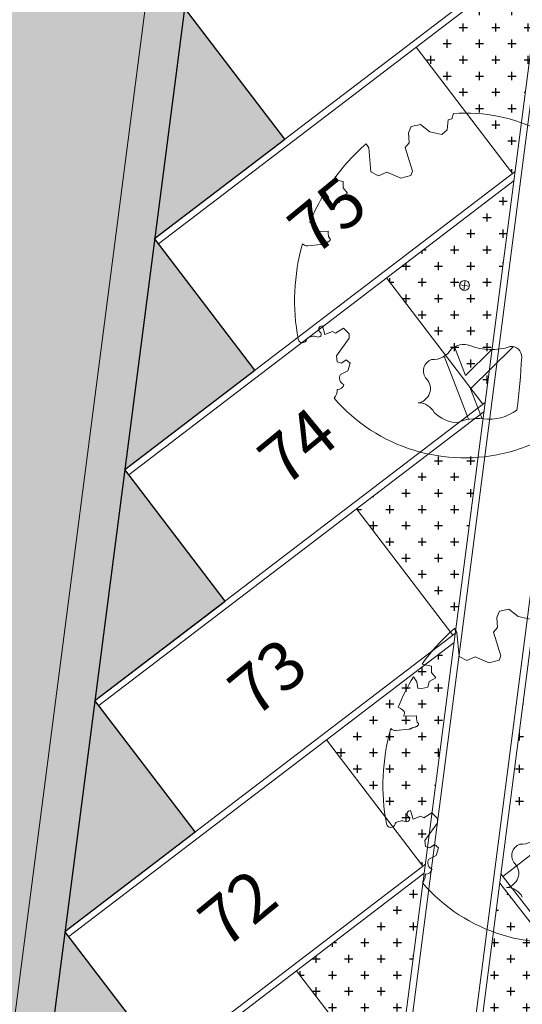
# Model space of a CAD drawing. Units: metres. Extents: x -425803 to 589123, y -465740 to 329782.
# Drawn here: x -180680 to -180672, y 81297 to 81312 of the extents above; entities that cross this region are included whole.
import ezdxf

# ---------------------------------------------------------------- set-up
doc = ezdxf.new("R2010")
doc.units = ezdxf.units.M
doc.header["$LTSCALE"] = 100
doc.header["$MEASUREMENT"] = 0
doc.linetypes.add('CONTINUO', pattern=[0])
doc.linetypes.add('IMPORT-HIDDEN _7_', pattern=[0.375, 0.25, -0.125])
for name, color, linetype, lineweight in [('ARQ_COB_V01', 6, 'Continuous', 9), ('ARQ_PIS_CAL', 34, 'Continuous', 9), ('ARQ_PIS_PAG', 1, 'Continuous', 18), ('ARQ_PRJ_COB', 2, 'IMPORT-HIDDEN _7_', 13), ('ARQ_TXT_ESP', 2, 'Continuous', 9), ('COTA', 7, 'Continuous', 13), ('TREES', 3, 'Continuous', 9)]:
    doc.layers.add(name, color=color, linetype=linetype, lineweight=lineweight)
for name, color, linetype in [('ARQ_CTA_GER', 10, 'CONTINUO'), ('ARQ_PIS_HTC', 9, 'Continuous'), ('ARQ_VEG_HTC', 74, 'Continuous')]:
    doc.layers.add(name, color=color, linetype=linetype)

# ---------------------------------------------------------------- blocks, each defined once
blk = doc.blocks.new('rua')
at = {"layer": 'ARQ_PIS_HTC', "ltscale": 4}
h = blk.add_hatch(color=256, dxfattribs=at)
edge = h.paths.add_edge_path()
edge.add_line((-179110.074, 81123.366), (-179111.621, 81125.393))
edge.add_line((-179111.621, 81125.393), (-179109.613, 81126.926))
edge.add_line((-179109.613, 81126.926), (-179111.16, 81128.953))
edge.add_line((-179111.16, 81128.953), (-179109.152, 81130.486))
edge.add_line((-179109.152, 81130.486), (-179110.699, 81132.513))
edge.add_line((-179110.699, 81132.513), (-179108.69, 81134.046))
edge.add_line((-179108.69, 81134.046), (-179110.237, 81136.073))
edge.add_line((-179110.237, 81136.073), (-179108.229, 81137.606))
edge.add_line((-179108.229, 81137.606), (-179109.776, 81139.633))
edge.add_line((-179109.776, 81139.633), (-179107.767, 81141.165))
edge.add_line((-179107.767, 81141.165), (-179109.314, 81143.193))
edge.add_line((-179109.314, 81143.193), (-179107.306, 81144.725))
edge.add_line((-179107.306, 81144.725), (-179108.853, 81146.752))
edge.add_line((-179108.853, 81146.752), (-179106.844, 81148.285))
edge.add_line((-179106.844, 81148.285), (-179108.391, 81150.312))
edge.add_line((-179108.391, 81150.312), (-179106.383, 81151.845))
edge.add_line((-179106.383, 81151.845), (-179107.93, 81153.872))
edge.add_line((-179107.93, 81153.872), (-179105.922, 81155.405))
edge.add_line((-179105.922, 81155.405), (-179107.469, 81157.432))
edge.add_line((-179107.469, 81157.432), (-179105.46, 81158.965))
edge.add_line((-179105.46, 81158.965), (-179107.007, 81160.992))
edge.add_line((-179107.007, 81160.992), (-179104.999, 81162.525))
edge.add_line((-179104.999, 81162.525), (-179106.546, 81164.552))
edge.add_line((-179106.546, 81164.552), (-179104.537, 81166.085))
edge.add_line((-179104.537, 81166.085), (-179106.084, 81168.112))
edge.add_line((-179106.084, 81168.112), (-179105.836, 81170.029))
edge.add_arc((-179102.861, 81169.643), 3, 97.45, 172.6149, ccw=False)
edge.add_line((-179103.25, 81172.618), (-179118.72, 81174.623))
edge.add_arc((-179119.745, 81173.653), 1.411, -1.1026, 43.4211, ccw=False)
edge.add_line((-179118.334, 81173.626), (-179130.813, 81077.346))
edge.add_arc((-179132.909, 81078.204), 2.264, 199.6411, 337.7349, ccw=False)
edge.add_line((-179135.041, 81077.443), (-179122.562, 81173.939))
edge.add_arc((-179121.161, 81173.77), 1.411, 117.3204, 173.1248, ccw=False)
edge.add_line((-179121.809, 81175.023), (-179131.047, 81176.221))
edge.add_line((-179131.047, 81176.221), (-179137.753, 81124.325))
edge.add_line((-179137.753, 81124.325), (-179140.02, 81106.78))
edge.add_line((-179140.02, 81106.78), (-179144.177, 81074.61))
edge.add_arc((-179139.276, 81073.99), 4.94, 172.7904, 246.4737)
edge.add_line((-179141.248, 81069.461), (-179123.315, 81066.508))
edge.add_line((-179123.315, 81066.508), (-179113.398, 81065.821))
edge.add_line((-179113.398, 81065.821), (-179112.902, 81072.974))
edge.add_line((-179112.902, 81072.974), (-179114.2, 81073.142))
edge.add_arc((-179113.815, 81076.117), 3, 171.813, 262.6149, ccw=False)
edge.add_line((-179116.784, 81076.544), (-179116.073, 81077.087))
edge.add_line((-179116.073, 81077.087), (-179117.62, 81079.115))
edge.add_line((-179117.62, 81079.115), (-179115.611, 81080.647))
edge.add_line((-179115.611, 81080.647), (-179117.158, 81082.674))
edge.add_line((-179117.158, 81082.674), (-179115.15, 81084.207))
edge.add_line((-179115.15, 81084.207), (-179116.697, 81086.234))
edge.add_line((-179116.697, 81086.234), (-179114.688, 81087.767))
edge.add_line((-179114.688, 81087.767), (-179116.235, 81089.794))
edge.add_line((-179116.235, 81089.794), (-179114.227, 81091.327))
edge.add_line((-179114.227, 81091.327), (-179115.774, 81093.354))
edge.add_line((-179115.774, 81093.354), (-179113.766, 81094.887))
edge.add_line((-179113.766, 81094.887), (-179115.313, 81096.914))
edge.add_line((-179115.313, 81096.914), (-179113.304, 81098.447))
edge.add_line((-179113.304, 81098.447), (-179114.851, 81100.474))
edge.add_line((-179114.851, 81100.474), (-179112.843, 81102.007))
edge.add_line((-179112.843, 81102.007), (-179114.39, 81104.034))
edge.add_line((-179114.39, 81104.034), (-179112.381, 81105.567))
edge.add_line((-179112.381, 81105.567), (-179113.928, 81107.594))
edge.add_line((-179113.928, 81107.594), (-179111.92, 81109.126))
edge.add_line((-179111.92, 81109.126), (-179113.467, 81111.154))
edge.add_line((-179113.467, 81111.154), (-179111.459, 81112.686))
edge.add_line((-179111.459, 81112.686), (-179113.006, 81114.713))
edge.add_line((-179113.006, 81114.713), (-179110.997, 81116.246))
edge.add_line((-179110.997, 81116.246), (-179112.544, 81118.273))
edge.add_line((-179112.544, 81118.273), (-179110.536, 81119.806))
edge.add_line((-179110.536, 81119.806), (-179112.083, 81121.833))
edge.add_line((-179112.083, 81121.833), (-179110.074, 81123.366))
blk.add_lwpolyline([(-179117.62, 81079.115), (-179115.611, 81080.647), (-179117.158, 81082.674), (-179115.15, 81084.207), (-179116.697, 81086.234), (-179114.688, 81087.767), (-179116.235, 81089.794), (-179114.227, 81091.327), (-179115.774, 81093.354), (-179113.766, 81094.887), (-179115.313, 81096.914), (-179113.304, 81098.447), (-179114.851, 81100.474), (-179112.843, 81102.007), (-179114.39, 81104.034), (-179112.381, 81105.567), (-179113.928, 81107.594), (-179111.92, 81109.126), (-179113.467, 81111.154), (-179111.459, 81112.686), (-179113.006, 81114.713)], dxfattribs=at)
blk.add_lwpolyline([(-179117.62, 81079.115), (-179115.611, 81080.647), (-179117.158, 81082.674), (-179115.15, 81084.207), (-179116.697, 81086.234), (-179114.688, 81087.767), (-179116.235, 81089.794), (-179114.227, 81091.327), (-179115.774, 81093.354), (-179113.766, 81094.887), (-179115.313, 81096.914), (-179113.304, 81098.447), (-179114.851, 81100.474), (-179112.843, 81102.007), (-179114.39, 81104.034), (-179112.381, 81105.567), (-179113.928, 81107.594), (-179111.92, 81109.126), (-179113.467, 81111.154), (-179111.459, 81112.686), (-179113.006, 81114.713)], dxfattribs=at)

msp = doc.modelspace()

# ---------------------------------------------------------------- hatches: boundary and pattern name
at = {"layer": 'ARQ_PIS_HTC', "ltscale": 4}
h = msp.add_hatch(color=256, dxfattribs=at)
edge = h.paths.add_edge_path()
edge.add_line((-180674.04638, 81320.80484), (-180675.5934, 81322.83196))
edge.add_line((-180675.5934, 81322.83196), (-180673.58497, 81324.36473))
edge.add_line((-180673.58497, 81324.36473), (-180675.13199, 81326.39185))
edge.add_line((-180675.13199, 81326.39185), (-180673.12356, 81327.92461))
edge.add_line((-180673.12356, 81327.92461), (-180674.67058, 81329.95173))
edge.add_line((-180674.67058, 81329.95173), (-180672.66215, 81331.4845))
edge.add_line((-180672.66215, 81331.4845), (-180674.20917, 81333.51162))
edge.add_line((-180674.20917, 81333.51162), (-180672.20074, 81335.04439))
edge.add_line((-180672.20074, 81335.04439), (-180673.74777, 81337.07151))
edge.add_line((-180673.74777, 81337.07151), (-180671.73933, 81338.60427))
edge.add_line((-180671.73933, 81338.60427), (-180673.28636, 81340.63139))
edge.add_line((-180673.28636, 81340.63139), (-180671.27792, 81342.16416))
edge.add_line((-180671.27792, 81342.16416), (-180672.82495, 81344.19128))
edge.add_line((-180672.82495, 81344.19128), (-180670.81651, 81345.72405))
edge.add_line((-180670.81651, 81345.72405), (-180672.36354, 81347.75117))
edge.add_line((-180672.36354, 81347.75117), (-180670.3551, 81349.28393))
edge.add_line((-180670.3551, 81349.28393), (-180671.90213, 81351.31105))
edge.add_line((-180671.90213, 81351.31105), (-180669.89369, 81352.84382))
edge.add_line((-180669.89369, 81352.84382), (-180671.44072, 81354.87094))
edge.add_line((-180671.44072, 81354.87094), (-180669.43228, 81356.40371))
edge.add_line((-180669.43228, 81356.40371), (-180670.97931, 81358.43082))
edge.add_line((-180670.97931, 81358.43082), (-180668.97088, 81359.96359))
edge.add_line((-180668.97088, 81359.96359), (-180670.5179, 81361.99071))
edge.add_line((-180670.5179, 81361.99071), (-180668.50947, 81363.52348))
edge.add_line((-180668.50947, 81363.52348), (-180670.05649, 81365.5506))
edge.add_line((-180670.05649, 81365.5506), (-180669.80801, 81367.46773))
edge.add_arc((-180666.83289, 81367.08212), 3, 97.449979, 172.614869, ccw=False)
edge.add_line((-180667.22187, 81370.05679), (-180682.69183, 81372.06191))
edge.add_arc((-180683.71676, 81371.09197), 1.41112, -1.102557, 43.421136, ccw=False)
edge.add_line((-180682.3059, 81371.06481), (-180694.78507, 81274.78489))
edge.add_arc((-180696.88064, 81275.64285), 2.2644, 199.641143, 337.734938, ccw=False)
edge.add_line((-180699.01329, 81274.88172), (-180686.53414, 81371.37749))
edge.add_arc((-180685.13317, 81371.20857), 1.41112, 117.320389, 173.124774, ccw=False)
edge.add_line((-180685.78083, 81372.46228), (-180695.019, 81373.65968))
edge.add_line((-180695.019, 81373.65968), (-180701.72516, 81321.76367))
edge.add_line((-180701.72516, 81321.76367), (-180703.99231, 81304.21917))
edge.add_line((-180703.99231, 81304.21917), (-180708.1494, 81272.04932))
edge.add_arc((-180703.24829, 81271.42933), 4.94017, 172.790415, 246.473737)
edge.add_line((-180705.22025, 81266.8998), (-180687.28717, 81263.94732))
edge.add_line((-180687.28717, 81263.94732), (-180677.37007, 81263.26019))
edge.add_line((-180677.37007, 81263.26019), (-180676.87449, 81270.41271))
edge.add_line((-180676.87449, 81270.41271), (-180678.17246, 81270.58094))
edge.add_arc((-180677.78684, 81273.55606), 3, 171.81301, 262.614868, ccw=False)
edge.add_line((-180680.75627, 81273.98327), (-180680.04469, 81274.52632))
edge.add_line((-180680.04469, 81274.52632), (-180681.59172, 81276.55343))
edge.add_line((-180681.59172, 81276.55343), (-180679.58329, 81278.0862))
edge.add_line((-180679.58329, 81278.0862), (-180681.13031, 81280.11332))
edge.add_line((-180681.13031, 81280.11332), (-180679.12188, 81281.64609))
edge.add_line((-180679.12188, 81281.64609), (-180680.6689, 81283.67321))
edge.add_line((-180680.6689, 81283.67321), (-180678.66047, 81285.20598))
edge.add_line((-180678.66047, 81285.20598), (-180680.20749, 81287.23309))
edge.add_line((-180680.20749, 81287.23309), (-180678.19906, 81288.76586))
edge.add_line((-180678.19906, 81288.76586), (-180679.74608, 81290.79298))
edge.add_line((-180679.74608, 81290.79298), (-180677.73765, 81292.32575))
edge.add_line((-180677.73765, 81292.32575), (-180679.28468, 81294.35287))
edge.add_line((-180679.28468, 81294.35287), (-180677.27624, 81295.88563))
edge.add_line((-180677.27624, 81295.88563), (-180678.82327, 81297.91275))
edge.add_line((-180678.82327, 81297.91275), (-180676.81483, 81299.44552))
edge.add_line((-180676.81483, 81299.44552), (-180678.36186, 81301.47264))
edge.add_line((-180678.36186, 81301.47264), (-180676.35342, 81303.00541))
edge.add_line((-180676.35342, 81303.00541), (-180677.90045, 81305.03253))
edge.add_line((-180677.90045, 81305.03253), (-180675.89201, 81306.56529))
edge.add_line((-180675.89201, 81306.56529), (-180677.43904, 81308.59241))
edge.add_line((-180677.43904, 81308.59241), (-180675.4306, 81310.12518))
edge.add_line((-180675.4306, 81310.12518), (-180676.97763, 81312.1523))
edge.add_line((-180676.97763, 81312.1523), (-180674.96919, 81313.68507))
edge.add_line((-180674.96919, 81313.68507), (-180676.51622, 81315.71219))
edge.add_line((-180676.51622, 81315.71219), (-180674.50778, 81317.24495))
edge.add_line((-180674.50778, 81317.24495), (-180676.05481, 81319.27207))
edge.add_line((-180676.05481, 81319.27207), (-180674.04638, 81320.80484))
at = {"layer": 'ARQ_VEG_HTC', "ltscale": 4}
h = msp.add_hatch(dxfattribs=at)
h.set_pattern_fill('CROSS', color=256)
h.set_pattern_definition([(0, (-180674.49054, 81309.59868), (0.25, 0.25), [0.125, -0.375]), (90, (-180674.42804, 81309.53618), (-0.25, 0.25), [0.125, -0.375])])
h.paths.add_polyline_path([(-180671.43457, 81313.04902), (-180673.40363, 81311.5463), (-180671.91727, 81309.59868), (-180671.87789, 81309.62873)])
h.paths.add_polyline_path([(-180670.27158, 81312.89828), (-180670.61375, 81310.25839, 0.06393352), (-180670.37383, 81310.30149, -0.47280445), (-180670.19588, 81310.13982, -0.00819623), (-180670.21839, 81309.80148), (-180668.7507, 81310.94322)])
h.paths.add_polyline_path([(-180669.32796, 81315.83829, -0.05571002), (-180669.90609, 81315.71818), (-180670.16244, 81313.74038, -0.02966701), (-180669.8735, 81313.61458, -0.54172658), (-180669.8687, 81313.57031), (-180669.92716, 81313.52248), (-180669.95465, 81313.49459), (-180669.97265, 81313.47008), (-180669.98295, 81313.44847), (-180669.98738, 81313.42928), (-180669.98773, 81313.41202), (-180669.98582, 81313.39622), (-180669.9823, 81313.37428), (-180669.98155, 81313.35356), (-180669.98148, 81313.3284), (-180669.98102, 81313.31743), (-180669.97967, 81313.30734), (-180669.97698, 81313.29839), (-180669.97252, 81313.29072), (-180669.96598, 81313.28435), (-180669.95761, 81313.27907), (-180669.9478, 81313.27458), (-180669.93696, 81313.27059), (-180669.92548, 81313.26682), (-180669.89831, 81313.2579), (-180669.89348, 81313.25518), (-180669.68745, 81313.41546), (-180669.68029, 81313.46213, -0.5431043), (-180669.63964, 81313.48046, -0.00218618), (-180669.62015, 81313.46781), (-180668.28929, 81314.50311)])
h.paths.add_polyline_path([(-180671.06908, 81315.86892, -0.05571003), (-180671.59748, 81316.13245), (-180672.94222, 81315.10619), (-180671.87081, 81313.70229), (-180671.75723, 81313.72471), (-180671.6145, 81313.61531), (-180671.42677, 81313.57132), (-180671.35875, 81313.63404)])
h.paths.add_polyline_path([(-180671.35875, 81313.63404), (-180671.42677, 81313.57132), (-180671.6145, 81313.61531), (-180671.75723, 81313.72471), (-180671.87081, 81313.70229), (-180671.45586, 81313.15857), (-180671.41648, 81313.18862)])
h.paths.add_polyline_path([(-180669.98075, 81313.31093), (-180669.98148, 81313.32857), (-180669.98151, 81313.34065), (-180669.98155, 81313.35356), (-180669.98205, 81313.36718), (-180669.98344, 81313.3814), (-180669.9878, 81313.40862), (-180669.98738, 81313.42928), (-180669.98295, 81313.44847), (-180669.97265, 81313.47008), (-180669.95465, 81313.49459), (-180669.92716, 81313.52248), (-180669.8687, 81313.57031, 0.54172658), (-180669.8735, 81313.61458, 0.02966701), (-180670.16244, 81313.74038), (-180670.25349, 81313.03788), (-180670.22307, 81312.99878), (-180669.89371, 81313.255), (-180669.90219, 81313.25875), (-180669.91376, 81313.26297), (-180669.93689, 81313.27056), (-180669.96088, 81313.27938), (-180669.97557, 81313.29368)])
h.paths.add_polyline_path([(-180669.27307, 81317.2596, 0.38367144), (-180669.40434, 81317.42104), (-180669.72681, 81317.10138), (-180669.79208, 81316.59777), (-180669.76166, 81316.55867), (-180669.29557, 81316.92125, 0.00819624)])
h.paths.add_polyline_path([(-180667.82789, 81318.06299), (-180669.34877, 81320.01805), (-180669.69093, 81317.37816, 0.06393329), (-180669.45102, 81317.42126, -0.47280445), (-180669.27307, 81317.2596, -0.00819624), (-180669.29557, 81316.92125)])
h.paths.add_polyline_path([(-180670.51176, 81320.16879), (-180672.48081, 81318.66608), (-180670.99445, 81316.71845), (-180670.95507, 81316.74851)])
h.paths.add_polyline_path([(-180673.51025, 81318.51825), (-180672.31934, 81319.49529), (-180673.29963, 81320.69016), (-180674.49054, 81319.71311)], flags=9)
h.paths.add_polyline_path([(-180666.76616, 81317.68924), (-180665.57525, 81318.66629), (-180666.55554, 81319.86115), (-180667.74645, 81318.88411)], flags=9)
h = msp.add_hatch(dxfattribs=at)
h.set_pattern_fill('CROSS', color=256)
h.set_pattern_definition([(0, (-180675.87476, 81298.91902), (0.25, 0.25), [0.125, -0.375]), (90, (-180675.81226, 81298.85652), (-0.25, 0.25), [0.125, -0.375])])
h.paths.add_polyline_path([(-180672.8188, 81302.36936), (-180674.78786, 81300.86664), (-180673.3015, 81298.91902), (-180673.26212, 81298.94907)])
h.paths.add_polyline_path([(-180671.65581, 81302.21862), (-180671.99798, 81299.57873, 0.06393352), (-180671.75806, 81299.62183, -0.47280445), (-180671.58011, 81299.46016, -0.00819623), (-180671.60261, 81299.12182), (-180670.13493, 81300.26356)])
h.paths.add_polyline_path([(-180670.71219, 81305.15863, -0.05571002), (-180671.29031, 81305.03852), (-180671.54666, 81303.06072, -0.02966701), (-180671.25772, 81302.93492, -0.54172658), (-180671.25293, 81302.89065), (-180671.31138, 81302.84282), (-180671.33888, 81302.81493), (-180671.35687, 81302.79042), (-180671.36718, 81302.76881), (-180671.37161, 81302.74962), (-180671.37196, 81302.73236), (-180671.37004, 81302.71656), (-180671.36653, 81302.69462), (-180671.36578, 81302.6739), (-180671.3657, 81302.64874), (-180671.36524, 81302.63777), (-180671.36389, 81302.62768), (-180671.36121, 81302.61874), (-180671.35675, 81302.61106), (-180671.35021, 81302.60469), (-180671.34183, 81302.59941), (-180671.33203, 81302.59492), (-180671.32119, 81302.59093), (-180671.30971, 81302.58716), (-180671.28254, 81302.57824), (-180671.27771, 81302.57552), (-180671.07167, 81302.7358), (-180671.06452, 81302.78247, -0.5431043), (-180671.02387, 81302.8008, -0.00218618), (-180671.00438, 81302.78815), (-180669.67352, 81303.82345)])
h.paths.add_polyline_path([(-180672.45331, 81305.18926, -0.05571003), (-180672.98171, 81305.45279), (-180674.32645, 81304.42653), (-180673.25504, 81303.02263), (-180673.14146, 81303.04505), (-180672.99873, 81302.93565), (-180672.811, 81302.89166), (-180672.74298, 81302.95438)])
h.paths.add_polyline_path([(-180672.74298, 81302.95438), (-180672.811, 81302.89166), (-180672.99873, 81302.93565), (-180673.14146, 81303.04505), (-180673.25504, 81303.02263), (-180672.84009, 81302.47891), (-180672.80071, 81302.50896)])
h.paths.add_polyline_path([(-180671.36497, 81302.63127), (-180671.36571, 81302.64892), (-180671.36574, 81302.66099), (-180671.36578, 81302.6739), (-180671.36627, 81302.68752), (-180671.36767, 81302.70174), (-180671.37203, 81302.72896), (-180671.37161, 81302.74962), (-180671.36718, 81302.76881), (-180671.35687, 81302.79042), (-180671.33888, 81302.81493), (-180671.31138, 81302.84282), (-180671.25293, 81302.89065, 0.54172658), (-180671.25772, 81302.93492, 0.02966701), (-180671.54666, 81303.06072), (-180671.63772, 81302.35822), (-180671.6073, 81302.31912), (-180671.27793, 81302.57534), (-180671.28642, 81302.57909), (-180671.29798, 81302.58331), (-180671.32111, 81302.59091), (-180671.3451, 81302.59972), (-180671.3598, 81302.61402)])
h.paths.add_polyline_path([(-180670.65729, 81306.57994, 0.38367144), (-180670.78857, 81306.74138), (-180671.11103, 81306.42172), (-180671.17631, 81305.91811), (-180671.14589, 81305.87901), (-180670.6798, 81306.24159, 0.00819624)])
h.paths.add_polyline_path([(-180669.21211, 81307.38334), (-180670.73299, 81309.33839), (-180671.07516, 81306.6985, 0.06393329), (-180670.83524, 81306.7416, -0.47280445), (-180670.65729, 81306.57994, -0.00819624), (-180670.6798, 81306.24159)])
h.paths.add_polyline_path([(-180671.89598, 81309.48913), (-180673.86504, 81307.98642), (-180672.37868, 81306.03879), (-180672.3393, 81306.06885)])
h.paths.add_polyline_path([(-180674.89448, 81307.83859), (-180673.70357, 81308.81563), (-180674.68385, 81310.0105), (-180675.87476, 81309.03345)], flags=9)
h.paths.add_polyline_path([(-180668.15039, 81307.00958), (-180666.95948, 81307.98663), (-180667.93976, 81309.18149), (-180669.13067, 81308.20445)], flags=9)
h = msp.add_hatch(dxfattribs=at)
h.set_pattern_fill('CROSS', color=256)
h.set_pattern_definition([(0, (-180677.259, 81288.23936), (0.25, 0.25), [0.125, -0.375]), (90, (-180677.1965, 81288.17686), (-0.25, 0.25), [0.125, -0.375])])
h.paths.add_polyline_path([(-180674.20303, 81291.6897), (-180676.17208, 81290.18698), (-180674.68573, 81288.23936), (-180674.64634, 81288.26941)])
h.paths.add_polyline_path([(-180673.04004, 81291.53896), (-180673.3822, 81288.89907, 0.06393352), (-180673.14229, 81288.94217, -0.47280445), (-180672.96434, 81288.7805, -0.00819623), (-180672.98684, 81288.44216), (-180671.51916, 81289.5839)])
h.paths.add_polyline_path([(-180672.09642, 81294.47897, -0.05571002), (-180672.67454, 81294.35886), (-180672.93089, 81292.38106, -0.02966701), (-180672.64195, 81292.25526, -0.54172658), (-180672.63716, 81292.21099), (-180672.69561, 81292.16316), (-180672.7231, 81292.13527), (-180672.7411, 81292.11076), (-180672.75141, 81292.08915), (-180672.75583, 81292.06996), (-180672.75618, 81292.0527), (-180672.75427, 81292.0369), (-180672.75076, 81292.01496), (-180672.75001, 81291.99424), (-180672.74993, 81291.96908), (-180672.74947, 81291.95811), (-180672.74812, 81291.94802), (-180672.74544, 81291.93908), (-180672.74098, 81291.9314), (-180672.73443, 81291.92503), (-180672.72606, 81291.91975), (-180672.71626, 81291.91526), (-180672.70542, 81291.91127), (-180672.69393, 81291.9075), (-180672.66677, 81291.89858), (-180672.66193, 81291.89586), (-180672.4559, 81292.05614), (-180672.44875, 81292.10281, -0.5431043), (-180672.4081, 81292.12114, -0.00218618), (-180672.3886, 81292.10849), (-180671.05775, 81293.14379)])
h.paths.add_polyline_path([(-180673.83753, 81294.5096, -0.05571003), (-180674.36593, 81294.77313), (-180675.71067, 81293.74687), (-180674.63927, 81292.34297), (-180674.52569, 81292.36539), (-180674.38296, 81292.25599), (-180674.19523, 81292.212), (-180674.1272, 81292.27472)])
h.paths.add_polyline_path([(-180674.1272, 81292.27472), (-180674.19523, 81292.212), (-180674.38296, 81292.25599), (-180674.52569, 81292.36539), (-180674.63927, 81292.34297), (-180674.22432, 81291.79925), (-180674.18493, 81291.8293)])
h.paths.add_polyline_path([(-180672.7492, 81291.95161), (-180672.74994, 81291.96926), (-180672.74997, 81291.98133), (-180672.75001, 81291.99424), (-180672.7505, 81292.00786), (-180672.7519, 81292.02208), (-180672.75625, 81292.0493), (-180672.75583, 81292.06996), (-180672.75141, 81292.08915), (-180672.7411, 81292.11076), (-180672.7231, 81292.13527), (-180672.69561, 81292.16316), (-180672.63716, 81292.21099, 0.54172658), (-180672.64195, 81292.25526, 0.02966701), (-180672.93089, 81292.38106), (-180673.02194, 81291.67856), (-180672.99153, 81291.63946), (-180672.66216, 81291.89568), (-180672.67064, 81291.89943), (-180672.68221, 81291.90365), (-180672.70534, 81291.91125), (-180672.72933, 81291.92006), (-180672.74403, 81291.93436)])
h.paths.add_polyline_path([(-180672.04152, 81295.90028, 0.38367144), (-180672.1728, 81296.06172), (-180672.49526, 81295.74206), (-180672.56054, 81295.23845), (-180672.53012, 81295.19935), (-180672.06402, 81295.56193, 0.00819624)])
h.paths.add_polyline_path([(-180670.59634, 81296.70368), (-180672.11722, 81298.65873), (-180672.45939, 81296.01884, 0.06393329), (-180672.21947, 81296.06194, -0.47280445), (-180672.04152, 81295.90028, -0.00819624), (-180672.06402, 81295.56193)])
h.paths.add_polyline_path([(-180673.28021, 81298.80947), (-180675.24927, 81297.30676), (-180673.76291, 81295.35913), (-180673.72353, 81295.38919)])
h.paths.add_polyline_path([(-180676.2787, 81297.15893), (-180675.08779, 81298.13597), (-180676.06808, 81299.33084), (-180677.25899, 81298.35379)], flags=9)
h.paths.add_polyline_path([(-180669.53461, 81296.32992), (-180668.3437, 81297.30697), (-180669.32399, 81298.50183), (-180670.5149, 81297.52479)], flags=9)

# ---------------------------------------------------------------- linework, layer by layer
at = {"layer": 'ARQ_CTA_GER', "ltscale": 4}
msp.add_lwpolyline([(-180681.13031, 81280.11332), (-180670.5179, 81361.99071)], dxfattribs=at)
at = {"layer": 'ARQ_PIS_CAL', "linetype": 'Continuous'}
for points in [[(-180658.30561, 81364.12743), (-180661.35063, 81368.04174), (-180663.43528, 81366.42004), (-180674.97211, 81277.41052), (-180671.25947, 81272.63802)], [(-180658.30561, 81364.12743), (-180661.35063, 81368.04174), (-180663.43528, 81366.42004), (-180674.97211, 81277.41052), (-180671.25947, 81272.63802)], [(-180664.39993, 81366.54507), (-180675.93676, 81277.53555), (-180680.66279, 81273.92882)], [(-180664.39993, 81366.54507), (-180675.93676, 81277.53555), (-180680.66279, 81273.92882)], [(-180664.50439, 81366.51712), (-180676.03057, 81277.58975)], [(-180664.50439, 81366.51712), (-180676.03057, 81277.58975)], [(-180663.30194, 81366.39708), (-180663.3414, 81366.36638), (-180674.86758, 81277.43902), (-180671.15432, 81272.6657)], [(-180663.30194, 81366.39708), (-180663.3414, 81366.36638), (-180674.86758, 81277.43902), (-180671.15432, 81272.6657)]]:
    msp.add_lwpolyline(points, dxfattribs=at)
at = {"layer": 'ARQ_PIS_PAG', "linetype": 'Continuous'}
for p, q in [((-180677.37837, 81308.51292), (-180671.43457, 81313.04902)), ((-180671.91727, 81309.59868), (-180673.40363, 81311.5463)), ((-180677.83978, 81304.95303), (-180671.89598, 81309.48913)), ((-180672.37868, 81306.03879), (-180673.86504, 81307.98642)), ((-180678.30119, 81301.39315), (-180672.35739, 81305.92924)), ((-180672.84009, 81302.47891), (-180674.32645, 81304.42653)), ((-180678.7626, 81297.83326), (-180672.8188, 81302.36936)), ((-180673.3015, 81298.91902), (-180674.78786, 81300.86664)), ((-180672.06871, 81298.75923), (-180670.13493, 81300.26356)), ((-180679.22401, 81294.27337), (-180673.28021, 81298.80947)), ((-180667.52628, 81292.75719), (-180672.11722, 81298.65873)), ((-180673.76291, 81295.35913), (-180675.24927, 81297.30676))]:
    msp.add_line(p, q, dxfattribs=at)
for points in [[(-180675.4306, 81310.12518), (-180676.97763, 81312.1523), (-180670.95507, 81316.74851)], [(-180675.89201, 81306.56529), (-180677.43904, 81308.59241), (-180671.41648, 81313.18862)], [(-180676.35342, 81303.00541), (-180677.90045, 81305.03253), (-180671.87789, 81309.62873)], [(-180676.81483, 81299.44552), (-180678.36186, 81301.47264), (-180672.3393, 81306.06885)], [(-180677.27624, 81295.88563), (-180678.82327, 81297.91275), (-180672.80071, 81302.50896)], [(-180677.73765, 81292.32575), (-180679.28468, 81294.35287), (-180673.26212, 81298.94907)], [(-180669.46006, 81291.25286), (-180667.44735, 81292.81859), (-180672.09913, 81298.79833)]]:
    msp.add_lwpolyline(points, dxfattribs=at)
at = {"layer": 'ARQ_PRJ_COB', "ltscale": 4}
msp.add_lwpolyline([(-180669.94133, 81268.90906), (-180656.91292, 81369.42647), (-180669.94029, 81371.11499), (-180682.9687, 81270.59758)], close=True, dxfattribs=at)
at = {"layer": 'COTA', "color": 1}
for p, q in [((-180672.58296, 81307.86086), (-180672.73507, 81307.88057)), ((-180672.64916, 81307.94677), (-180672.66888, 81307.79466))]:
    msp.add_line(p, q, dxfattribs=at)
msp.add_ellipse((-180672.65902, 81307.87071), major_axis=(0.07637, 0.00703), ratio=0.99999999, dxfattribs=at)
at = {"layer": 'TREES'}
for p, q in [((-180675.0924, 81307.04741), (-180675.09362, 81307.04103)), ((-180672.97087, 81306.77902), (-180672.59859, 81305.80772)), ((-180673.73024, 81299.57594), (-180673.73146, 81299.56956))]:
    msp.add_line(p, q, dxfattribs=at)
for points in [[(-180674.17674, 81310.05277), (-180674.13771, 81309.9913), (-180674.10383, 81309.62295), (-180673.986, 81309.56231), (-180673.85818, 81309.61491), (-180673.64049, 81309.52262), (-180673.48643, 81309.56743), (-180673.46167, 81309.63097), (-180673.57697, 81309.99693), (-180673.51219, 81310.06926), (-180673.5211, 81310.2216), (-180673.48441, 81310.32198), (-180673.33908, 81310.35066), (-180673.19636, 81310.24126), (-180673.00862, 81310.19727), (-180672.92867, 81310.27099), (-180672.91228, 81310.42566), (-180672.85756, 81310.4409), (-180672.82892, 81310.52325)], [(-180674.80969, 81309.30675), (-180674.75821, 81309.23005), (-180674.73989, 81309.13547), (-180674.68174, 81309.13119), (-180674.58718, 81309.14951), (-180674.56645, 81309.23806), (-180674.46585, 81309.29545), (-180674.53102, 81309.3761), (-180674.53026, 81309.47243), (-180674.67655, 81309.5067)], [(-180675.1586, 81308.51145), (-180675.14226, 81308.49967), (-180675.12785, 81308.49106), (-180675.11519, 81308.48519), (-180675.10411, 81308.48165), (-180675.09443, 81308.48002), (-180675.08597, 81308.47987), (-180675.07856, 81308.4808), (-180674.87828, 81308.5002), (-180674.87245, 81308.50208), (-180674.86711, 81308.50416), (-180674.86206, 81308.5064), (-180674.85711, 81308.50877), (-180674.85206, 81308.51122), (-180674.8467, 81308.51371), (-180674.84084, 81308.51622), (-180674.83426, 81308.51869), (-180674.82685, 81308.52112), (-180674.81872, 81308.52353), (-180674.81007, 81308.52599), (-180674.80108, 81308.52856), (-180674.79197, 81308.53129), (-180674.78291, 81308.53425), (-180674.7741, 81308.53748), (-180674.76574, 81308.54104), (-180674.75799, 81308.54497), (-180674.75097, 81308.54922), (-180674.74476, 81308.55369), (-180674.73945, 81308.5583), (-180674.73512, 81308.56297), (-180674.73186, 81308.56762), (-180674.72976, 81308.57216), (-180674.7289, 81308.57652), (-180674.72931, 81308.58063), (-180674.73082, 81308.58459), (-180674.73318, 81308.58851), (-180674.73618, 81308.59249), (-180674.73957, 81308.59667), (-180674.74312, 81308.60116), (-180674.74659, 81308.60606), (-180674.74976, 81308.6115), (-180674.75244, 81308.61756), (-180674.75464, 81308.62421), (-180674.75644, 81308.63139), (-180674.75791, 81308.63903), (-180674.75911, 81308.64707), (-180674.76012, 81308.65545), (-180674.761, 81308.6641), (-180674.76182, 81308.67297), (-180674.76265, 81308.68199), (-180674.76335, 81308.69114), (-180674.76385, 81308.70041), (-180674.76401, 81308.70977), (-180674.95748, 81308.70139), (-180674.95665, 81308.71089), (-180674.95514, 81308.72043), (-180674.95284, 81308.73), (-180674.94994, 81308.73965), (-180674.94782, 81308.74969), (-180674.94816, 81308.76052), (-180674.95263, 81308.77252), (-180674.96292, 81308.78609), (-180674.98071, 81308.80161), (-180675.00768, 81308.81947), (-180675.0455, 81308.84006)], [(-180674.57066, 81306.49994), (-180674.46115, 81306.5541), (-180674.42455, 81306.67358), (-180674.48618, 81306.72647), (-180674.55753, 81306.67523), (-180674.62548, 81306.69514), (-180674.6354, 81306.78596), (-180674.43938, 81307.05942), (-180674.43782, 81307.12695), (-180674.52405, 81307.21193), (-180674.65118, 81307.13723), (-180674.69641, 81307.16223), (-180674.81518, 81307.11327), (-180674.85237, 81307.24743)], [(-180672.23661, 81306.88317), (-180672.64292, 81306.48039), (-180672.81349, 81306.92539)], [(-180671.90901, 81306.92722), (-180672.56495, 81306.27697), (-180672.388, 81305.8153)], [(-180672.81458, 81302.5813), (-180672.77555, 81302.51984), (-180672.74167, 81302.15149), (-180672.62384, 81302.09085), (-180672.49601, 81302.14345), (-180672.27832, 81302.05116), (-180672.12427, 81302.09596), (-180672.0995, 81302.15951), (-180672.21481, 81302.52547), (-180672.15003, 81302.5978), (-180672.15894, 81302.75014), (-180672.12225, 81302.85051), (-180671.97692, 81302.8792), (-180671.83419, 81302.7698), (-180671.64646, 81302.72581), (-180671.5665, 81302.79953), (-180671.55012, 81302.9542), (-180671.49539, 81302.96944), (-180671.46675, 81303.05179)], [(-180673.44752, 81301.83529), (-180673.39605, 81301.75859), (-180673.37772, 81301.664), (-180673.31958, 81301.65973), (-180673.22501, 81301.67805), (-180673.20428, 81301.7666), (-180673.10369, 81301.82399), (-180673.16886, 81301.90463), (-180673.16809, 81302.00097), (-180673.31439, 81302.03524)], [(-180673.79644, 81301.03999), (-180673.7801, 81301.02821), (-180673.76569, 81301.0196), (-180673.75303, 81301.01373), (-180673.74194, 81301.01019), (-180673.73226, 81301.00855), (-180673.72381, 81301.00841), (-180673.7164, 81301.00933), (-180673.51612, 81301.02874), (-180673.51028, 81301.03062), (-180673.50494, 81301.0327), (-180673.4999, 81301.03494), (-180673.49495, 81301.03731), (-180673.4899, 81301.03975), (-180673.48454, 81301.04225), (-180673.47867, 81301.04475), (-180673.4721, 81301.04723), (-180673.46469, 81301.04965), (-180673.45656, 81301.05207), (-180673.4479, 81301.05453), (-180673.43892, 81301.0571), (-180673.4298, 81301.05983), (-180673.42075, 81301.06278), (-180673.41194, 81301.06601), (-180673.40357, 81301.06958), (-180673.39583, 81301.07351), (-180673.38881, 81301.07775), (-180673.3826, 81301.08222), (-180673.37729, 81301.08684), (-180673.37296, 81301.09151), (-180673.3697, 81301.09616), (-180673.36759, 81301.1007), (-180673.36673, 81301.10506), (-180673.36715, 81301.10917), (-180673.36865, 81301.11313), (-180673.37102, 81301.11704), (-180673.37402, 81301.12103), (-180673.37741, 81301.12521), (-180673.38096, 81301.12969), (-180673.38443, 81301.1346), (-180673.3876, 81301.14004), (-180673.39027, 81301.1461), (-180673.39248, 81301.15275), (-180673.39428, 81301.15993), (-180673.39574, 81301.16757), (-180673.39695, 81301.17561), (-180673.39796, 81301.18399), (-180673.39884, 81301.19264), (-180673.39966, 81301.2015), (-180673.40048, 81301.21052), (-180673.40119, 81301.21968), (-180673.40168, 81301.22894), (-180673.40185, 81301.23831), (-180673.59532, 81301.22992), (-180673.59448, 81301.23942), (-180673.59297, 81301.24897), (-180673.59068, 81301.25854), (-180673.58778, 81301.26819), (-180673.58566, 81301.27823), (-180673.58599, 81301.28906), (-180673.59047, 81301.30106), (-180673.60076, 81301.31462), (-180673.61855, 81301.33014), (-180673.64551, 81301.348), (-180673.68334, 81301.3686)], [(-180673.20849, 81299.02848), (-180673.09898, 81299.08264), (-180673.06239, 81299.20212), (-180673.12401, 81299.25501), (-180673.19537, 81299.20377), (-180673.26332, 81299.22368), (-180673.27324, 81299.31449), (-180673.07722, 81299.58796), (-180673.07566, 81299.65549), (-180673.16189, 81299.74047), (-180673.28901, 81299.66577), (-180673.33425, 81299.69077), (-180673.45301, 81299.64181), (-180673.4902, 81299.77597)]]:
    msp.add_lwpolyline(points, dxfattribs=at)
for centre, radius, start, end in [((-180672.65902, 81307.87071), 2.65798, 63.073204, 93.664864), ((-180672.08653, 81307.63785), 3.19387, 130.877554, 144.18737), ((-180672.08653, 81307.63785), 3.19387, 148.49775, 157.888407), ((-180672.08653, 81307.63785), 3.19387, 164.12591, 190.767904), ((-180674.85503, 81307.19397), 0.05353, 87.152722, 232.20521), ((-180672.65902, 81307.87071), 2.65798, 220.819126, 348.940251), ((-180674.98605, 81306.92835), 0.15964, 69.209238, 131.773511), ((-180674.91414, 81307.11774), 0.04294, 249.209238, 52.20521), ((-180675.15888, 81307.05355), 0.06645, 190.767904, 349.13854), ((-180672.67668, 81306.68637), 0.27541, 69.422443, 132.810374), ((-180672.2435, 81307.84021), 0.95707, 249.422443, 287.500985), ((-180673.1512, 81307.06251), 0.33599, 267.182122, 328.790079), ((-180671.93309, 81306.77355), 0.15554, 357.134277, 98.354246), ((-180673.11065, 81306.55414), 0.18197, 108.278542, 222.767756), ((-180682.10838, 81307.28291), 10.34358, 352.598577, 357.134277), ((-180674.48673, 81306.44059), 0.10279, 144.735264, 251.844723), ((-180674.61765, 81306.36994), 0.10252, 267.392605, 344.716532), ((-180673.4066, 81306.2804), 0.22117, 278.948632, 42.767756), ((-180674.85133, 81306.27396), 0.2291, 322.113414, 358.390724), ((-180673.37478, 81305.78518), 0.27676, 27.830812, 89.464709), ((-180672.72887, 81306.3303), 0.57786, 226.034187, 265.487838), ((-180672.2826, 81306.53285), 0.72491, 262.909058, 306.541756), ((-180672.46616, 81305.05724), 0.76208, 82.909058, 113.851814), ((-180670.72436, 81300.16638), 3.19387, 130.877554, 144.18737), ((-180670.72436, 81300.16638), 3.19387, 148.49775, 157.888407), ((-180670.72436, 81300.16638), 3.19387, 164.12591, 190.767904), ((-180671.29685, 81300.39925), 2.65798, 220.819126, 348.940251), ((-180673.55198, 81299.64627), 0.04294, 249.209238, 52.20521), ((-180673.49286, 81299.7225), 0.05353, 87.152722, 232.20521), ((-180673.79672, 81299.58208), 0.06645, 190.767904, 349.13854), ((-180673.62389, 81299.45689), 0.15964, 69.209238, 131.773511), ((-180671.78904, 81299.59105), 0.33599, 267.182122, 328.790079), ((-180671.74848, 81299.08268), 0.18197, 108.278542, 222.767756), ((-180673.12456, 81298.96913), 0.10279, 144.735264, 251.844723), ((-180672.04443, 81298.80893), 0.22117, 278.948632, 42.767756), ((-180673.48916, 81298.8025), 0.2291, 322.113414, 358.390724), ((-180673.25549, 81298.89848), 0.10252, 267.392605, 344.716532), ((-180672.01262, 81298.31371), 0.27676, 27.830812, 89.464709)]:
    msp.add_arc(centre, radius, start, end, dxfattribs=at)

# ---------------------------------------------------------------- block references
at = {"layer": 'ARQ_COB_V01'}
msp.add_blockref('rua', (-1563.97206, 197.43884), dxfattribs=at)

# ---------------------------------------------------------------- texts
at = {"layer": 'ARQ_TXT_ESP', "char_height": 0.75, "width": 0.4966936, "attachment_point": 1, "rotation": 39.366075}
for s, insert in [('{\\fArial|b0|i0|c0|p34;75}', (-180675.45331, 81308.88392)), ('{\\fArial|b0|i0|c0|p34;74}', (-180675.91471, 81305.32403)), ('{\\fArial|b0|i0|c0|p34;73}', (-180676.37612, 81301.76414)), ('{\\fArial|b0|i0|c0|p34;72}', (-180676.83753, 81298.20426))]:
    msp.add_mtext(s, dxfattribs=dict(at, insert=insert))

doc.saveas('drawing.dxf')
